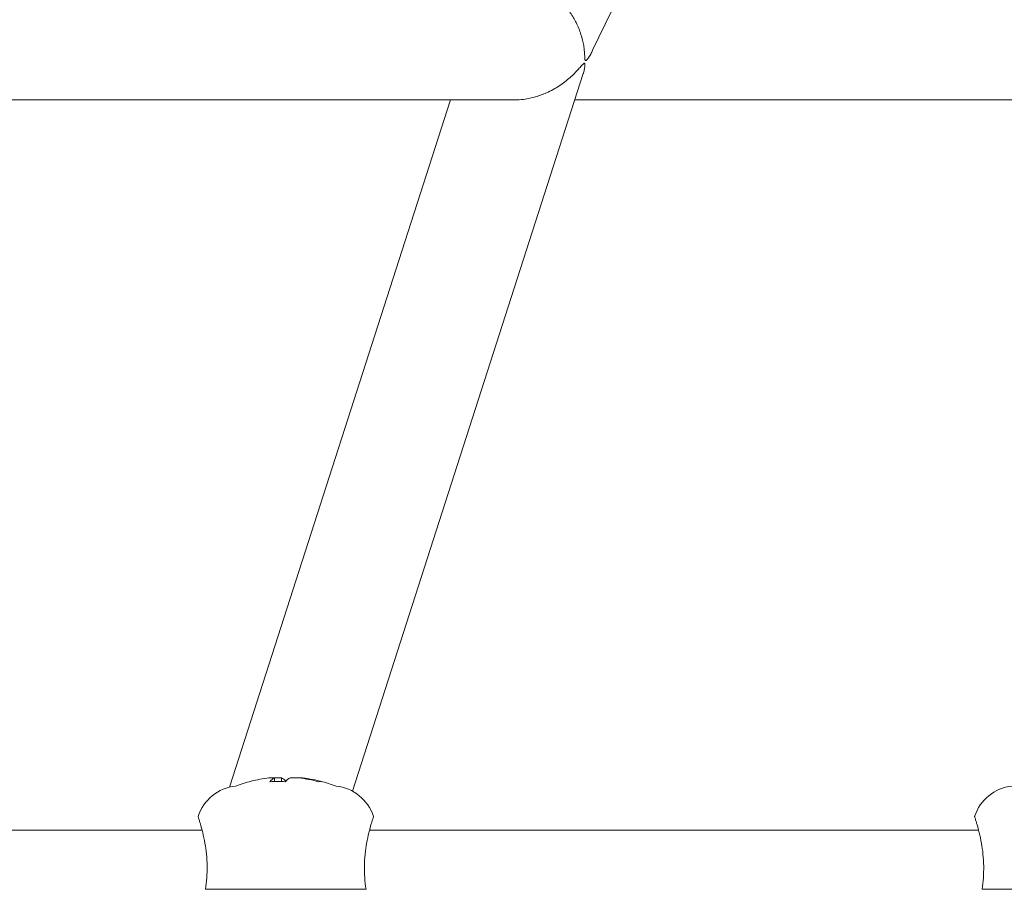
# Model space of a CAD drawing. Units: millimetres. Extents: x -2417 to 5320, y -3350 to 5538.
# Drawn here: x 754 to 887, y 1249 to 1367 of the extents above; entities that cross this region are included whole.
import ezdxf

# ---------------------------------------------------------------- set-up
doc = ezdxf.new("R2010")
doc.units = ezdxf.units.MM
doc.header["$LTSCALE"] = 0.2
doc.header["$MEASUREMENT"] = 0
doc.header["$PDMODE"] = 1
doc.linetypes.add('BORDER', pattern=[1.75, 0.5, -0.25, 0.5, -0.25, 0, -0.25])
doc.layers.add('HAGS-Dim Plan', color=7, linetype='Continuous', lineweight=100)
doc.layers.add('HAGS-EN1176 Falling Space', color=30, linetype='BORDER')
doc.layers.add('HAGS-Plan', color=7, linetype='Continuous')
doc.styles.get("Standard").update_dxf_attribs({"font": 'g13f12d.shx', "height": 300})
doc.dimstyles.new('HAGS - Dim Plan', dxfattribs={"dimtxt": 300, "dimasz": 200, "dimexe": 0.18, "dimexo": 0.0625, "dimgap": 150, "dimtad": 0, "dimlfac": 0.001, "dimrnd": 0.05, "dimzin": 1, "dimdsep": 46, "dimtxsty": 'Standard', "dimblk": 'HAGS - Dim Plan arrow', "dimcen": 0.1, "dimse1": 1, "dimse2": 1, "dimclrd": 1, "dimadec": 0, "dimazin": 0, "dimtfac": 1, "dimtofl": 0, "dimtmove": 0, "dimatfit": 3, "dimfxl": 1, "dimtolj": 1, "dimtzin": 0, "dimarcsym": 0})

# ---------------------------------------------------------------- blocks, each defined once
blk = doc.blocks.new('HAGS - Dim Plan arrow')
at = {"color": 1, "lineweight": 0}
blk.add_lwpolyline([(0, 0, 0, 0.35, 0), (-1, 0, 0.015, 0.015, 0)], format="xyseb", dxfattribs=at)
blk = doc.blocks.new('*D2')
at = {"layer": 'Defpoints', "color": 0, "transparency": 16777216}
for p in [(2664.69, 4862.4), (-664.69, -383.76, 7.78), (2664.69, -383.76, 7.78)]:
    blk.add_point(p, dxfattribs=at)
at = {"layer": 'HAGS-Dim Plan', "color": 1, "lineweight": -2, "transparency": 16777216}
for p, q in [((-464.69, 4862.4), (394.56, 4862.4)), ((2464.69, 4862.4), (1605.44, 4862.4))]:
    blk.add_line(p, q, dxfattribs=at)
at = {"layer": 'HAGS-Dim Plan', "color": 1, "lineweight": -2, "transparency": 16777216, "xscale": 200, "yscale": 200, "zscale": 200, "rotation": 180}
blk.add_blockref('HAGS - Dim Plan arrow', (-664.69, 4862.4), dxfattribs=at)
at = {"layer": 'HAGS-Dim Plan', "color": 1, "lineweight": -2, "transparency": 16777216, "xscale": 200, "yscale": 200, "zscale": 200}
blk.add_blockref('HAGS - Dim Plan arrow', (2664.69, 4862.4), dxfattribs=at)
at = {"layer": 'HAGS-Dim Plan', "color": 0, "transparency": 16777216, "insert": (1000, 4862.4), "char_height": 300, "attachment_point": 5}
blk.add_mtext('\\A1;3.35m', dxfattribs=at)
blk = doc.blocks.new('*D4')
at = {"layer": 'Defpoints', "color": 0, "transparency": 16777216}
for p in [(4417.19, 5341.55), (-2417.19, -294.22), (4417.19, -294.22)]:
    blk.add_point(p, dxfattribs=at)
at = {"layer": 'HAGS-Dim Plan', "color": 1, "lineweight": -2, "transparency": 16777216}
for p, q in [((-2217.19, 5341.55), (385.59, 5341.55)), ((4217.19, 5341.55), (1614.41, 5341.55))]:
    blk.add_line(p, q, dxfattribs=at)
at = {"layer": 'HAGS-Dim Plan', "color": 1, "lineweight": -2, "transparency": 16777216, "xscale": 200, "yscale": 200, "zscale": 200, "rotation": 180}
blk.add_blockref('HAGS - Dim Plan arrow', (-2417.19, 5341.55), dxfattribs=at)
at = {"layer": 'HAGS-Dim Plan', "color": 1, "lineweight": -2, "transparency": 16777216, "xscale": 200, "yscale": 200, "zscale": 200}
blk.add_blockref('HAGS - Dim Plan arrow', (4417.19, 5341.55), dxfattribs=at)
at = {"layer": 'HAGS-Dim Plan', "color": 0, "transparency": 16777216, "insert": (1000, 5341.55), "char_height": 300, "attachment_point": 5}
blk.add_mtext('\\A1;6.85m', dxfattribs=at)

msp = doc.modelspace()

# ---------------------------------------------------------------- linework, layer by layer
at = {"layer": 'HAGS-EN1176 Falling Space'}
msp.add_lwpolyline([(4306.698, -1331.772, 0.3854386), (1000, 4395.596, 0.3854386), (-2306.698, -1331.772, 0.3854386)], format="xyb", close=True, dxfattribs=at)
at = {"layer": 'HAGS-Plan', "lineweight": 0}
for p, q in [((962.947, 1636.42), (831.495, 1362.749)), ((830.229, 1359.634), (799.03, 1262.548)), ((820.963, 1356.037), (739.938, 1356.037)), ((812.267, 1356.037), (782.404, 1263.108)), ((909.342, 1356.037), (829.073, 1356.037)), ((787.727, 1264.342), (788.47, 1264.342)), ((788.47, 1264.342), (789.428, 1264.342)), ((790.572, 1264.342), (791.775, 1264.342)), ((791.775, 1264.342), (792.273, 1264.342)), ((778.681, 1257.285), (745.366, 1257.285)), ((883.681, 1257.285), (801.319, 1257.285)), ((800.849, 1249.293), (779.151, 1249.293)), ((779.151, 1249.293), (779.151, 1249.285)), ((905.849, 1249.293), (884.151, 1249.293)), ((884.151, 1249.293), (884.151, 1249.285))]:
    msp.add_line(p, q, dxfattribs=at)
for centre, radius, start, end in [((2443.1, -255.824), 2475.4, 130.133232, 150), ((2443.1, -255.824), 2424.6, 130.133232, 138.531134), ((790, 1245.134), 19.351, 104.02687, 110.58741), ((790, 1245.134), 19.351, 69.41259, 75.97313), ((783.85, 1257.285), 6, 96.26102, 161.98305), ((796.15, 1257.285), 6, 18.01695, 83.73898), ((888.85, 1257.285), 6, 96.26102, 161.98305)]:
    msp.add_arc(centre, radius, start, end, dxfattribs=at)
for centre, ratio, start_param, end_param in [((789.751, 1245.134), 0.9731265, 0.1078629, 0.2384858), ((791.051, 1245.134), 0.2302711, 0.1078629, 0.2526322), ((789.751, 1245.134), 0.9731265, -0.2526322, -0.1078629)]:
    msp.add_ellipse(centre, major_axis=(0, 19.32), ratio=ratio, start_param=start_param, end_param=end_param, dxfattribs=at)
at = {"layer": 'HAGS-Plan', "lineweight": 0, "extrusion": (0, 0, -1)}
for centre, major_axis, ratio, start_param, end_param in [((788.949, 1245.134), (0, 19.32), 0.2302711, -0.2526322, -0.1078629), ((790.83, 1246.93), (17.183, -7.936), 0.8708844, -2.1155008, -2.0584092), ((790.83, 1246.93), (17.183, -7.936), 0.8708844, -2.0584092, -2.0013176), ((788.949, 1245.134), (0, 19.32), 0.2302711, 0.1078629, 0.2384858), ((790.249, 1245.134), (0, 19.32), 0.9731265, 0.1078629, 0.2526322), ((786.494, 1246.93), (8.631, 16.845), 0.2060775, -0.1622857, -0.0481025)]:
    msp.add_ellipse(centre, major_axis=major_axis, ratio=ratio, start_param=start_param, end_param=end_param, dxfattribs=at)
at = {"layer": 'HAGS-Plan', "lineweight": 0}
for points, knots in [([(831.495, 1362.749), (831.409, 1362.569), (831.318, 1362.396), (831.169, 1362.134), (831.112, 1362.039), (830.997, 1361.858), (830.939, 1361.772), (830.851, 1361.65), (830.822, 1361.612), (830.764, 1361.538), (830.735, 1361.504), (830.677, 1361.44), (830.648, 1361.412), (830.591, 1361.368), (830.563, 1361.351), (830.513, 1361.351), (830.498, 1361.365), (830.474, 1361.402), (830.466, 1361.427), (830.453, 1361.483), (830.449, 1361.513), (830.441, 1361.579), (830.438, 1361.613), (830.431, 1361.721), (830.427, 1361.799), (830.419, 1361.963), (830.416, 1362.05), (830.401, 1362.325), (830.388, 1362.523), (830.346, 1362.946), (830.317, 1363.169), (830.201, 1363.871), (830.082, 1364.381), (829.744, 1365.433), (829.524, 1365.975), (829.038, 1366.938), (828.776, 1367.388), (828.167, 1368.274), (827.819, 1368.711), (827.053, 1369.534), (826.634, 1369.92), (825.748, 1370.608), (825.281, 1370.909), (824.351, 1371.399), (823.874, 1371.597), (822.919, 1371.887), (822.441, 1371.978), (821.812, 1372.03), (821.645, 1372.037), (821.481, 1372.037)], [67.0973471, 67.0973471, 67.0973471, 67.0973471, 68.0175365, 68.0175365, 68.5782614, 68.5782614, 69.1389863, 69.1389863, 69.4193487, 69.4193487, 69.6997112, 69.6997112, 69.9800736, 69.9800736, 70.260436, 70.260436, 70.5110025, 70.5110025, 70.7615689, 70.7615689, 71.0121354, 71.0121354, 71.2627018, 71.2627018, 71.7638347, 71.7638347, 72.2649676, 72.2649676, 73.2672334, 73.2672334, 74.2694992, 74.2694992, 76.2740307, 76.2740307, 78.2785623, 78.2785623, 79.9162918, 79.9162918, 81.5540213, 81.5540213, 83.1917508, 83.1917508, 84.8294802, 84.8294802, 86.4147387, 86.4147387, 87.9999972, 87.9999972, 88.5812435, 88.5812435, 88.5812435, 88.5812435]), ([(820.963, 1356.037), (821.363, 1356.037), (821.765, 1356.064), (822.716, 1356.187), (823.262, 1356.307), (824.302, 1356.613), (824.796, 1356.8), (825.862, 1357.277), (826.446, 1357.602), (827.52, 1358.306), (828.01, 1358.686), (828.657, 1359.258), (828.859, 1359.448), (829.234, 1359.823), (829.407, 1360.008), (829.646, 1360.273), (829.722, 1360.359), (829.867, 1360.524), (829.936, 1360.604), (830.036, 1360.718), (830.069, 1360.754), (830.132, 1360.823), (830.164, 1360.856), (830.225, 1360.917), (830.255, 1360.944), (830.313, 1360.987), (830.341, 1361.002), (830.39, 1361.002), (830.406, 1360.989), (830.427, 1360.951), (830.434, 1360.926), (830.443, 1360.871), (830.446, 1360.84), (830.448, 1360.776), (830.447, 1360.743), (830.443, 1360.638), (830.435, 1360.563), (830.415, 1360.408), (830.402, 1360.327), (830.354, 1360.075), (830.31, 1359.898), (830.246, 1359.689), (830.238, 1359.661), (830.229, 1359.634)], [27.9291762, 27.9291762, 27.9291762, 27.9291762, 29.0946259, 29.0946259, 30.7196019, 30.7196019, 32.3445779, 32.3445779, 34.546786, 34.546786, 36.7489941, 36.7489941, 37.8500982, 37.8500982, 38.9512023, 38.9512023, 39.5017543, 39.5017543, 40.0523064, 40.0523064, 40.3275824, 40.3275824, 40.6028584, 40.6028584, 40.8781344, 40.8781344, 41.1534104, 41.1534104, 41.4077403, 41.4077403, 41.6620702, 41.6620702, 41.9164001, 41.9164001, 42.1707299, 42.1707299, 42.6793897, 42.6793897, 43.1880495, 43.1880495, 44.205369, 44.205369, 44.359271, 44.359271, 44.359271, 44.359271]), ([(778.144, 1259.141), (778.144, 1259.141), (778.157, 1259.095), (778.211, 1258.904), (778.255, 1258.75), (778.32, 1258.543)], [-3.26857013, -3.26857013, -3.26857013, -3.26857013, -3.13097252, -3.13097252, -2.9826244, -2.9826244, -2.9826244, -2.9826244]), ([(778.32, 1258.543), (778.359, 1258.419), (778.402, 1258.279), (778.645, 1257.457), (778.895, 1256.507), (779.229, 1254.607), (779.354, 1253.538), (779.384, 1251.381), (779.303, 1250.303), (779.151, 1249.293)], [1.71013, 1.71013, 1.71013, 1.71013, 1.7979064, 1.7979064, 2.1742902, 2.1742902, 2.5086678, 2.5086678, 2.8145774, 2.8145774, 2.8145774, 2.8145774]), ([(800.849, 1249.293), (800.697, 1250.303), (800.616, 1251.381), (800.646, 1253.538), (800.771, 1254.607), (801.105, 1256.507), (801.355, 1257.457), (801.598, 1258.279), (801.641, 1258.419), (801.68, 1258.543)], [0.028468, 0.028468, 0.028468, 0.028468, 0.3343776, 0.3343776, 0.6687552, 0.6687552, 1.045139, 1.045139, 1.1329154, 1.1329154, 1.1329154, 1.1329154]), ([(801.68, 1258.543), (801.736, 1258.724), (801.777, 1258.864), (801.837, 1259.07), (801.853, 1259.129), (801.856, 1259.14), (801.856, 1259.141), (801.856, 1259.141)], [-0.80671839, -0.80671839, -0.80671839, -0.80671839, -0.67464407, -0.67464407, -0.5311904, -0.5311904, -0.51622118, -0.51622118, -0.51622118, -0.51622118]), ([(883.144, 1259.141), (883.144, 1259.141), (883.157, 1259.095), (883.211, 1258.904), (883.255, 1258.75), (883.32, 1258.543)], [-3.26857013, -3.26857013, -3.26857013, -3.26857013, -3.13097252, -3.13097252, -2.9826244, -2.9826244, -2.9826244, -2.9826244]), ([(883.32, 1258.543), (883.359, 1258.419), (883.402, 1258.279), (883.645, 1257.457), (883.895, 1256.507), (884.229, 1254.607), (884.354, 1253.538), (884.384, 1251.381), (884.303, 1250.303), (884.151, 1249.293)], [1.71013, 1.71013, 1.71013, 1.71013, 1.7979064, 1.7979064, 2.1742902, 2.1742902, 2.5086678, 2.5086678, 2.8145774, 2.8145774, 2.8145774, 2.8145774])]:
    msp.add_open_spline(points, degree=3, knots=knots, dxfattribs=at)
for points, weights in [([(788.479, 1263.865), (788.474, 1264.102), (788.47, 1264.342)], [1.0031267617, 1.00271094173, 1.0022295257]), ([(789.428, 1264.342), (789.424, 1264.1), (789.419, 1263.862)], [1.0022295257, 1.00271397911, 1.00313200613]), ([(792.273, 1264.342), (792.27, 1264.312), (792.268, 1264.281)], [1.0022295257, 1.00229110276, 1.00235160664])]:
    msp.add_rational_spline(points, weights, degree=2, dxfattribs=at)

# ---------------------------------------------------------------- dimensions: what is measured, and where the dimension line sits
at = {"layer": 'HAGS-Dim Plan'}
for base, p1, p2, picture, middle in [((4417.188, 5341.547), (-2417.188, -294.219), (4417.188, -294.219), '*D4', (1000, 5341.547)), ((2664.694, 4862.399), (-664.694, -383.762, 7.781), (2664.694, -383.762, 7.781), '*D2', (1000, 4862.399))]:
    dim = msp.add_linear_dim(base=base, p1=p1, p2=p2, dimstyle='HAGS - Dim Plan', override={"dimpost": 'm'}, dxfattribs=at)
    dim.commit()
    dim.dimension.update_dxf_attribs({"geometry": picture, "text_midpoint": middle})

doc.saveas('drawing.dxf')
